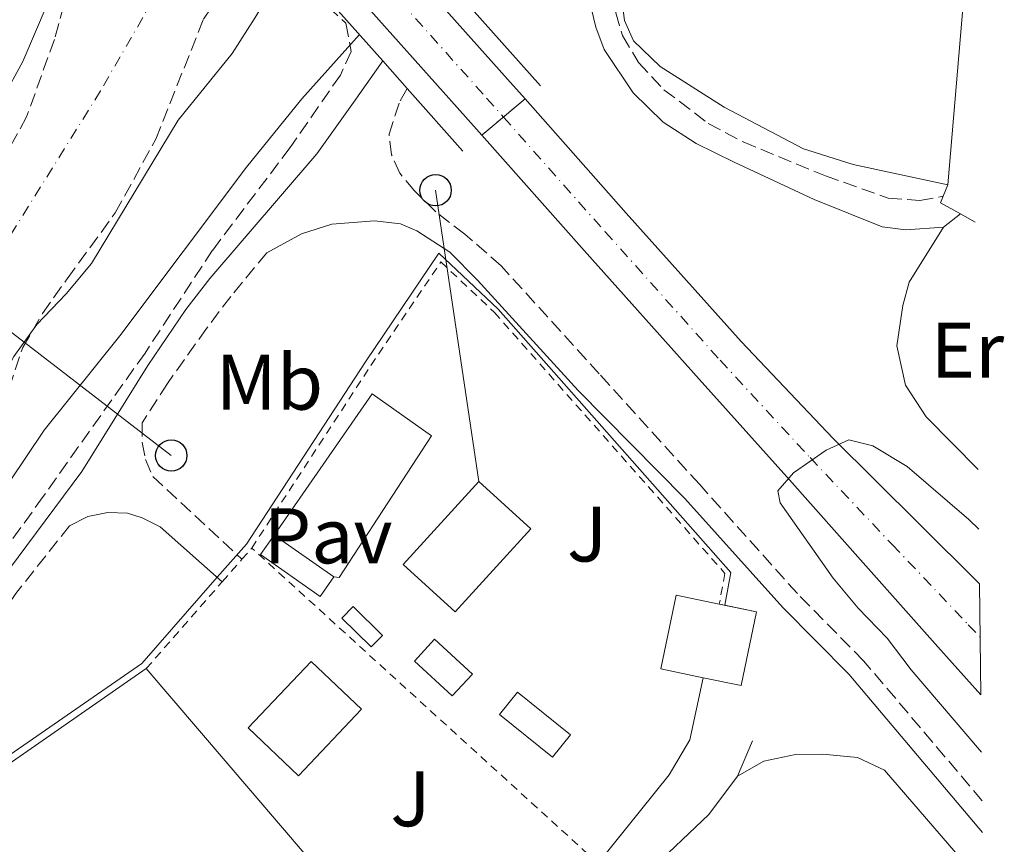
# Model space of a CAD drawing. Units: metres. Extents: x 580454 to 583919, y 4703451 to 4705804.
# Drawn here: x 583775 to 583900, y 4704121 to 4704226 of the extents above; entities that cross this region are included whole.
import ezdxf
from ezdxf.enums import TextEntityAlignment as Align

# ---------------------------------------------------------------- set-up
doc = ezdxf.new("R2010")
doc.units = ezdxf.units.M
doc.header["$MEASUREMENT"] = 0
for name, pattern in [('DGN Style 2', [1.7399219301090239, 1.043953158065414, -0.6959687720436097]), ('DGN Style 3', [2.435890702152634, 1.739921930109024, -0.6959687720436097]), ('DGN Style 4', [2.7856150101045474, 1.391937544087219, -0.6959687720436097, 0.001739921930109024, -0.6959687720436097]), ('DGN Style 5', [1.217945351076317, 0.5219765790327072, -0.6959687720436097])]:
    doc.linetypes.add(name, pattern=pattern)
for name, color, linetype, lineweight in [('Acequia de obra', 4, 'Continuous', 0), ('Camino', 7, 'DGN Style 3', 0), ('Carretera', 9, 'Continuous', 0), ('Carretera sobre puente', 135, 'Continuous', 0), ('Cauce permanente', 151, 'Continuous', 13), ('Cauce permanente (área)', 142, 'Continuous', 13), ('Cierre de vial', 7, 'DGN Style 5', 0), ('Curva de nivel intermedia', 30, 'Continuous', 0), ('Depósito de agua elevado', 4, 'Continuous', 0), ('Edificio', 1, 'Continuous', 13), ('Eje cauce permanente (área)', 70, 'DGN Style 4', 0), ('Eje de carretera', 7, 'DGN Style 4', 0), ('Eje de carretera sobre puente', 7, 'DGN Style 4', 0), ('Etiqueta de uso rústico', 92, 'Continuous', 0), ('Línea  de muro-pared o tapia', 1, 'Continuous', 13), ('Línea blanca (vial)', 7, 'Continuous', 13), ('Línea de bordillo', 7, 'Continuous', 13), ('Línea de cambio de uso (parcela vista)', 92, 'Continuous', 0), ('Línea de pavimento', 1, 'Continuous', 0), ('Línea telefónica', 7, 'Continuous', 0), ('Margen derecho', 7, 'Continuous', 0), ('Pavimento', 7, 'Continuous', 0), ('Piscina', 1, 'Continuous', 0), ('Poste telefónico', 7, 'Continuous', 0), ('Puente', 1, 'Continuous', 0), ('Tela metálica o alambrada', 7, 'DGN Style 2', 0), ('Zona ajardinada', 92, 'Continuous', 0), ('Zona arbolada', 92, 'DGN Style 3', 0)]:
    doc.layers.add(name, color=color, linetype=linetype, lineweight=lineweight)
doc.styles.add('Style-Arial', font='arial.ttf')

# ---------------------------------------------------------------- blocks, each defined once
blk = doc.blocks.new('5PTT')
at = {"layer": 'Depósito de agua elevado', "color": 7, "linetype": 'Continuous', "lineweight": 30}
blk.add_circle((2.382683753967285e-05, 4.306399822235108e-05), 0.1995000005932858, dxfattribs=at)

msp = doc.modelspace()

# ---------------------------------------------------------------- linework, layer by layer
at = {"layer": 'Acequia de obra', "color": 4, "linetype": 'Continuous', "lineweight": 0, "elevation": 335.8399999999965, "flags": 128}
for points in [[(583868.3399999999, 4704133.930000001), (583866.4600000001, 4704129.4)], [(583866.4600000001, 4704129.4), (583862.79, 4704124.539999999), (583855.1100000005, 4704117.230000001), (583851.7999999998, 4704113.699999999)]]:
    msp.add_lwpolyline(points, dxfattribs=at)
at = {"layer": 'Acequia de obra', "color": 4, "linetype": 'Continuous', "lineweight": 0}
msp.add_polyline3d([(583746.5, 4704114.180000001, 336.0399999999936), (583768.0599999996, 4704123.52, 336.0399999999936), (583770.4699999997, 4704129.82, 336.0399999999936), (583790.6100000005, 4704143.76, 335.8600000000006), (583800.2199999997, 4704154.730000001, 336.25), (583803.9299999997, 4704158.970000001, 336.4100000000035), (583819.0700000003, 4704182.180000001, 336.3999999999942), (583828.4299999997, 4704196, 336.6300000000047), (583835.9699999997, 4704188.880000001, 336.8300000000018), (583865.5800000001, 4704155.359999999, 337.1199999999953), (583864.8200000003, 4704151.180000001, 336.929999999993)], dxfattribs=at)
at = {"layer": 'Camino', "color": 7, "linetype": 'DGN Style 3', "lineweight": 0}
for points in [[(583860.5000000006, 4704282.730000001, 335.3200000000069), (583860.2840697032, 4704281.799475376, 335.3678999999976), (583857.2999999998, 4704268.939999999, 336.0299999999989), (583854.3799999985, 4704258.480000001, 336.3899999999994), (583851.8500000006, 4704246.830000001, 336.479999999996), (583851.6200000002, 4704244.900000002, 336.5700000000071), (583850.4899999971, 4704235.490000002, 337.0299999999989), (583850.4400000002, 4704232.500000001, 337.0299999999989), (583850.9400000008, 4704226.600000001, 337.1199999999953), (583851.8199999991, 4704223.680000002, 337.1199999999953), (583853.86, 4704220.279999999, 337.1199999999953), (583857.0799999986, 4704216.800000001, 337.1199999999953), (583862.729999999, 4704212.490000002, 337.1199999999953), (583867.149999998, 4704210.150000001, 337.2100000000063), (583877.6600000003, 4704205.820000002, 337.570000000007), (583885.6299999985, 4704203.01, 337.7599999999949), (583889.6499999973, 4704202.680000001, 337.7599999999949), (583892.609999999, 4704203.24, 338.0099999999949)], [(583897.6000000001, 4704126.280000002, 337.5299999999991), (583882.4999999994, 4704144.110000002, 337.5299999999991), (583874.0700000004, 4704152.66, 336.9799999999959), (583861.6299999994, 4704166.529999999, 336.800000000003), (583848.8500000008, 4704180.62, 336.6199999999956), (583836.3699999996, 4704194.369999999, 336.800000000003), (583831.7299999994, 4704198.430000001, 336.800000000003), (583828.0500000003, 4704201.250000001, 336.6199999999956), (583825.329999998, 4704203.92, 336.6199999999956), (583823.4600000015, 4704206.160000003, 336.2499999999999), (583822.3999999975, 4704208.530000002, 336.070000000007), (583822.079999998, 4704211.119999999, 335.8899999999995), (583823.4799999993, 4704215.370000001, 335.3399999999965), (583824.3994137496, 4704216.958986813, 335.2400999999955)], [(583806.5299999999, 4704196.040000001, 336.800000000003), (583801.9400000012, 4704190.490000002, 336.929999999993), (583798.8599999989, 4704186.420000001, 336.929999999993), (583793.8799999988, 4704179.42, 336.929999999993), (583790.64, 4704174.390000001, 336.9999999999999), (583790.64, 4704171.900000001, 337.1799999999932), (583791.0899999993, 4704169.740000002, 336.9999999999999), (583791.9999999991, 4704167.550000002, 336.9999999999999), (583803.3599999984, 4704157.020000001, 336.3300000000019)], [(583781.4099999988, 4704161.270000001, 337.1100000000007), (583774.5899999992, 4704152.670000002, 337.1100000000007), (583759.190000001, 4704130.449999999, 337.1100000000007), (583755.989999998, 4704126.340000001, 337.2799999999988), (583751.7500000001, 4704121.980000001, 337.2899999999937), (583743.5599999982, 4704115.199999999, 337.2899999999937)]]:
    msp.add_polyline3d(points, dxfattribs=at)
at = {"layer": 'Carretera', "color": 9, "linetype": 'Continuous', "lineweight": 0}
msp.add_polyline3d([(583897.2600000009, 4704153.909999999, 340.2700000000041), (583897.4300000007, 4704139.760000001, 340.4100000000035), (583891.9500000001, 4704145.890000002, 340.320000000007), (583882.7700000004, 4704156.210000002, 340.1300000000047), (583872.7399999987, 4704167.529999998, 339.9499999999971), (583861.5500000018, 4704179.96, 339.9499999999971), (583846.9299999991, 4704196.319999999, 339.9499999999971), (583833.899999998, 4704211, 339.9499999999971), (583839.3999999987, 4704215.619999998, 339.9499999999971), (583852.2899999992, 4704201.09, 339.9499999999971), (583866.8999999982, 4704184.75, 339.9499999999971), (583878.6299999985, 4704172.400000001, 339.9499999999971), (583889.5200000005, 4704161.58, 340.1300000000047)], close=True, dxfattribs=at)
at = {"layer": 'Carretera sobre puente', "color": 135, "linetype": 'Continuous', "lineweight": 0}
msp.add_polyline3d([(583839.3999999987, 4704215.619999998, 339.9499999999971), (583833.899999998, 4704211, 339.9499999999971), (583831.8199999993, 4704213.350000001, 339.9499999999971), (583815.1000000023, 4704232.09, 339.8600000000006), (583796.6200000019, 4704252.659999999, 339.7700000000041), (583783.1200000015, 4704267.970000001, 339.8600000000006), (583777.9400000025, 4704273.720000002, 339.7400000000052), (583782.2699999998, 4704279.630000002, 339.8999999999942), (583788.4800000014, 4704272.74, 339.8600000000006), (583801.9799999996, 4704257.439999999, 339.7700000000041), (583820.4400000023, 4704236.880000002, 339.8600000000006), (583837.1799999992, 4704218.119999999, 339.9499999999971)], close=True, dxfattribs=at)
at = {"layer": 'Cauce permanente', "color": 151, "linetype": 'Continuous', "lineweight": 13}
msp.add_polyline3d([(583770.4100000003, 4704211.220000001, 332.6000000000058), (583775.4699999997, 4704220.369999999, 332.6000000000058), (583781.6500000004, 4704234.939999999, 332.6000000000058), (583783.9900000002, 4704239.75, 332.6000000000058), (583786.8399999999, 4704244.66, 332.6000000000058), (583792.9299999997, 4704252.359999999, 332.6000000000058), (583809.5800000001, 4704233.630000001, 339.7899999999936), (583805.0499999998, 4704226.01, 332.6000000000058), (583802.1299999999, 4704221.42, 332.6000000000058), (583795.2300000004, 4704212.939999999, 332.6000000000058), (583784.2000000002, 4704194.67, 332.6000000000058), (583780.9699999997, 4704190.800000001, 332.4100000000035), (583777.2300000004, 4704186.91, 332.4100000000035), (583774.2999999998, 4704182.850000001, 332.4100000000035)], dxfattribs=at)
at = {"layer": 'Cauce permanente (área)', "color": 142, "linetype": 'Continuous', "lineweight": 13}
for points in [[(583792.9299999997, 4704252.359999999, 332.6000000000058), (583786.8399999999, 4704244.66, 332.6000000000058), (583783.9900000002, 4704239.75, 332.6000000000058), (583781.6500000004, 4704234.939999999, 332.6000000000058), (583775.4699999997, 4704220.369999999, 332.6000000000058), (583770.4100000003, 4704211.220000001, 332.6000000000058), (583764.7100000001, 4704202.439999999, 332.6000000000058), (583759.7999999998, 4704191.640000001, 332.4100000000035), (583755.79, 4704180.76, 332.6000000000058), (583753.5, 4704176.199999999, 332.6000000000058), (583750.4400000004, 4704171.75, 332.4100000000035), (583743.4400000004, 4704164.890000001, 332.6000000000058), (583732.25, 4704151.59, 332.6000000000058), (583729.1799999997, 4704147.380000001, 332.6000000000058), (583724.3099999996, 4704138.01, 332.6000000000058), (583721, 4704134.029999999, 332.6000000000058), (583709.5499999998, 4704122.869999999, 332.6000000000058), (583705.4500000002, 4704119.449999999, 332.6000000000058)], [(583809.5800000001, 4704233.630000001, 332.9600000000065), (583805.0499999998, 4704226.01, 332.6000000000058), (583802.1299999999, 4704221.42, 332.6000000000058), (583795.2300000004, 4704212.939999999, 332.6000000000058), (583784.2000000002, 4704194.67, 332.6000000000058), (583780.9699999997, 4704190.800000001, 332.4100000000035), (583777.2300000004, 4704186.91, 332.4100000000035), (583774.2999999998, 4704182.850000001, 332.4100000000035), (583766.7300000004, 4704168.130000001, 332.4100000000035), (583757.9800000004, 4704154.619999999, 332.4100000000035), (583754.6799999997, 4704150.310000001, 332.4100000000035), (583747.2199999997, 4704142.91, 332.4100000000035), (583740.8899999997, 4704134.4, 332.4100000000035), (583737.3399999999, 4704130.51, 332.4100000000035), (583733.3899999997, 4704127.039999999, 332.4100000000035), (583729.04, 4704123.99, 332.4100000000035), (583716.7800000003, 4704114.189999999, 332.4100000000035)]]:
    msp.add_polyline3d(points, dxfattribs=at)
at = {"layer": 'Cierre de vial', "color": 7, "linetype": 'DGN Style 5', "lineweight": 0, "elevation": 339.9499999999972, "flags": 128}
for points in [[(583836.649999999, 4704213.310000002), (583839.3999999983, 4704215.619999999)], [(583833.8999999977, 4704211.000000001), (583836.649999999, 4704213.310000002)]]:
    msp.add_lwpolyline(points, dxfattribs=at)
at = {"layer": 'Curva de nivel intermedia', "color": 30, "linetype": 'Continuous', "lineweight": 0, "flags": 128}
for points, elevation in [([(583733.0199999993, 4704116.569999999), (583741.0800000017, 4704123.319999999), (583748.1500000015, 4704130.499999999), (583755.4800000007, 4704139.859999999), (583762.8800000013, 4704151.579999999), (583769.3000000007, 4704160.289999999), (583778.1800000012, 4704173.470000001), (583787.8100000003, 4704185.449999998), (583803.9400000017, 4704206.929999999), (583810.9900000015, 4704215.640000002), (583818.3099999994, 4704223.810000001)], 334.9999999999999), ([(583897.5199999998, 4704132.49), (583888.540000001, 4704142.970000001), (583885.51, 4704146.970000001), (583881.7999999997, 4704150.79), (583878.6100000001, 4704154.640000001), (583871.8600000021, 4704164.199999998), (583871.5800000004, 4704165.73), (583873.5700000019, 4704168.01), (583877.7200000006, 4704170.899999999), (583880.6200000017, 4704172.210000002), (583883.6700000005, 4704171.470000001), (583888.0300000013, 4704168.850000001), (583895.8900000004, 4704162.07), (583897.1799999999, 4704160.84)], 340.0000000000001)]:
    msp.add_lwpolyline(points, dxfattribs=dict(at, elevation=elevation))
at = {"layer": 'Edificio', "color": 1, "linetype": 'Continuous', "lineweight": 13, "flags": 128}
for points, elevation in [([(583840.1399999997, 4704160.890000001), (583830.5099999999, 4704150.32), (583823.8799999999, 4704156.359999999), (583833.5099999999, 4704166.930000001), (583840.1399999997, 4704160.890000001)], 339.7599999999948), ([(583832.6900000004, 4704142.42), (583830.1299999999, 4704139.630000001), (583825.3099999996, 4704144.039999999), (583827.8700000001, 4704146.84), (583832.6900000004, 4704142.42)], 338.4799999999959), ([(583818.5899999999, 4704137.949999999), (583810.54, 4704129.480000001), (583804.1500000004, 4704135.560000001), (583812.1900000004, 4704144.029999999), (583818.5899999999, 4704137.949999999)], 341.7599999999948)]:
    msp.add_lwpolyline(points, close=True, dxfattribs=dict(at, elevation=elevation))
at = {"layer": 'Edificio', "color": 51, "linetype": 'Continuous', "lineweight": 13, "flags": 128}
for points, elevation in [([(583830.5099999999, 4704150.32), (583823.8799999999, 4704156.359999999), (583833.5099999999, 4704166.930000001), (583840.1399999997, 4704160.890000001), (583830.5099999999, 4704150.32)], 339.7599999999948), ([(583807.4800000004, 4704160.109999999), (583815.0499999998, 4704154.779999999)], 339.1199999999953), ([(583830.1299999999, 4704139.630000001), (583825.3099999996, 4704144.039999999), (583827.8700000001, 4704146.84), (583832.6900000004, 4704142.42), (583830.1299999999, 4704139.630000001)], 338.4799999999959), ([(583812.1900000004, 4704144.029999999), (583804.1500000004, 4704135.560000001), (583810.54, 4704129.480000001), (583818.5899999999, 4704137.949999999), (583812.1900000004, 4704144.029999999)], 341.7599999999948)]:
    msp.add_lwpolyline(points, dxfattribs=dict(at, elevation=elevation))
at = {"layer": 'Edificio', "color": 51, "linetype": 'Continuous', "lineweight": 13, "extrusion": (0.01562789493850939, -0.003402444575608718, 0.9998720879546047), "elevation": -6541.609875443983, "flags": 128}
msp.add_lwpolyline([(4720672.741857245, 430177.4200914589), (4720672.685337091, 430182.9452523449), (4720682.273105497, 430183.0472049993), (4720682.331356711, 430177.4200914591)], dxfattribs=at)
at = {"layer": 'Edificio', "color": 1, "linetype": 'Continuous', "lineweight": 13, "extrusion": (0.03081478910006113, 0.03140253712344545, 0.9990316959110604), "elevation": 166050.5524990931, "flags": 128}
msp.add_lwpolyline([(2878059.404076084, -3762851.413636456), (2878059.402167648, -3762849.368007859), (2878064.642062685, -3762849.368007858), (2878064.643971121, -3762851.413636456), (2878059.404076084, -3762851.413636456)], close=True, dxfattribs=at)
at = {"layer": 'Edificio', "color": 51, "linetype": 'Continuous', "lineweight": 13, "extrusion": (0.03081478910006113, 0.03140253712344545, 0.9990316959110604), "elevation": 166050.5524990931, "flags": 128}
msp.add_lwpolyline([(2878059.402167648, -3762849.368007859), (2878064.642062685, -3762849.368007858), (2878064.643971121, -3762851.413636456), (2878059.404076084, -3762851.413636456), (2878059.402167648, -3762849.368007859)], dxfattribs=at)
at = {"layer": 'Edificio', "color": 51, "linetype": 'Continuous', "lineweight": 13, "extrusion": (0.02782819340200661, -0.005646300107430481, 0.9995967741780071), "elevation": -9973.823060452965, "flags": 128}
msp.add_lwpolyline([(4726311.695333565, 363063.8517007688), (4726311.695333565, 363063.1473571023)], dxfattribs=at)
at = {"layer": 'Edificio', "color": 1, "linetype": 'Continuous', "lineweight": 13}
for points in [[(583815.0499999998, 4704154.779999999, 339.1199999999953), (583813.2999999998, 4704152.300000001, 338.3899999999995), (583805.7300000004, 4704157.619999999, 338.3899999999995), (583807.4800000004, 4704160.109999999, 339.1199999999953)], [(583868.8499999996, 4704150.34, 339.3899999999995), (583866.9100000003, 4704140.960000001, 339.3899999999995), (583862.0899999999, 4704141.949999999, 339.4799999999959), (583856.6799999997, 4704143.07, 339.570000000007), (583858.6200000001, 4704152.460000001, 339.570000000007), (583864.1299999999, 4704151.32, 339.4799999999959)]]:
    msp.add_polyline3d(points, close=True, dxfattribs=at)
at = {"layer": 'Edificio', "color": 51, "linetype": 'Continuous', "lineweight": 13}
for points in [[(583815.0499999998, 4704154.779999999, 339.1199999999953), (583813.2999999998, 4704152.300000001, 338.3899999999995), (583805.7300000004, 4704157.619999999, 338.3899999999995), (583807.4800000004, 4704160.109999999, 339.1199999999953)], [(583864.8200000003, 4704151.180000001, 339.4600000000065), (583868.8499999996, 4704150.34, 339.3899999999995), (583866.9100000003, 4704140.960000001, 339.3899999999995), (583862.0899999999, 4704141.949999999, 339.4799999999959)]]:
    msp.add_polyline3d(points, dxfattribs=at)
at = {"layer": 'Eje cauce permanente (área)', "color": 70, "linetype": 'DGN Style 4', "lineweight": 0}
msp.add_polyline3d([(583894.4900000002, 4704384.550000001, 333.9600000000065), (583864.5199999996, 4704360.470000001, 333.9600000000065), (583849.7999999998, 4704343.850000001, 333.9600000000065), (583845.3099999996, 4704331.789999999, 333.9600000000065), (583836.8700000001, 4704312.220000001, 333.9600000000065), (583833.1900000004, 4704298.220000001, 339.1199999999953), (583831.7999999998, 4704292.91, 339.2599999999948), (583830.3399999999, 4704287.359999999, 337.2400000000052), (583814.5700000003, 4704267.26, 333.0399999999936), (583807.6299999999, 4704255.24, 338.679999999993), (583800.8300000001, 4704243.470000001, 338.0899999999965), (583785.3499999996, 4704216.65, 332.6000000000058), (583772.8399999999, 4704196.619999999, 332.5099999999948), (583765.6299999999, 4704184.109999999, 332.4700000000012), (583758.2599999999, 4704169.42, 332.4100000000035), (583730.8200000003, 4704134.26, 332.5), (583713.1600000003, 4704118.529999999, 332.5099999999948)], dxfattribs=at)
at = {"layer": 'Eje de carretera', "color": 7, "linetype": 'DGN Style 4', "lineweight": 0}
msp.add_polyline3d([(583836.649999999, 4704213.310000002, 339.9499999999972), (583849.6099999986, 4704198.710000002, 339.9499999999972), (583864.2299999989, 4704182.359999999, 339.9499999999972), (583875.6900000009, 4704169.960000001, 339.9799999999959), (583886.1499999971, 4704158.890000002, 340.1300000000047), (583895.8199999987, 4704148.7, 340.320000000007), (583897.3500000021, 4704147.07, 340.3399999999965)], dxfattribs=at)
at = {"layer": 'Eje de carretera sobre puente', "color": 7, "linetype": 'DGN Style 4', "lineweight": 0}
msp.add_polyline3d([(583780.1004691967, 4704276.669545718, 339.7200000000013), (583785.8000000009, 4704270.36, 339.8600000000007), (583799.3000000013, 4704255.050000002, 339.770000000004), (583817.7699999984, 4704234.480000001, 339.8600000000007), (583834.4999999988, 4704215.740000002, 339.9499999999972), (583836.649999999, 4704213.310000002, 339.9499999999972)], dxfattribs=at)
at = {"layer": 'Línea  de muro-pared o tapia', "color": 1, "linetype": 'Continuous', "lineweight": 13, "extrusion": (-0.003054964945415962, -0.03578241118896867, 0.9993549350649578), "elevation": -169772.0585761573, "flags": 128}
msp.add_lwpolyline([(181605.5897828892, 4733815.306770772), (181605.5897828892, 4733779.664669262)], dxfattribs=at)
at = {"layer": 'Línea  de muro-pared o tapia', "color": 1, "linetype": 'Continuous', "lineweight": 13, "extrusion": (-0.06200241685472188, -0.08754648372370849, 0.9942290045516615), "elevation": -447691.3577661074, "flags": 128}
msp.add_lwpolyline([(-2242377.550942481, 4152260.709245901), (-2242377.760479053, 4152282.708052561), (-2242368.521041841, 4152282.70805256)], dxfattribs=at)
at = {"layer": 'Línea  de muro-pared o tapia', "color": 1, "linetype": 'Continuous', "lineweight": 13}
for points in [[(583893.2000000002, 4704204.680000001, 339.7200000000012), (583881.1699999999, 4704207.26, 338.6300000000047), (583874.8499999996, 4704209.26, 338.2599999999948), (583864.7400000002, 4704214.58, 337.8999999999942), (583856.5999999996, 4704219.77, 337.7200000000012), (583853.2000000002, 4704223.01, 337.7200000000012), (583852.0700000003, 4704225.600000001, 337.7200000000012), (583851.6299999999, 4704228.980000001, 337.7200000000012), (583852.5800000001, 4704236.75, 337.7200000000012), (583854.8099999996, 4704243.41, 337.7200000000012), (583857.4600000001, 4704248.52, 337.7200000000012)], [(583862.0899999999, 4704141.949999999, 338.2100000000065), (583860.3899999997, 4704134.060000001, 338.2100000000065), (583857.7400000002, 4704129.58, 338.2100000000065), (583848.6900000004, 4704118.33, 337.6600000000035)]]:
    msp.add_polyline3d(points, dxfattribs=at)
at = {"layer": 'Línea blanca (vial)', "color": 7, "linetype": 'Continuous', "lineweight": 13}
for points in [[(583782.2699999993, 4704279.630000002, 339.7100000000065), (583788.480000001, 4704272.740000002, 339.8600000000007), (583801.9799999992, 4704257.439999999, 339.770000000004), (583820.4400000017, 4704236.880000002, 339.8600000000007), (583837.1799999988, 4704218.12, 339.9499999999972), (583839.3999999983, 4704215.619999999, 339.9499999999972)], [(583777.9400000019, 4704273.720000003, 339.7400000000054), (583783.1200000009, 4704267.970000002, 339.8600000000007), (583796.6200000015, 4704252.66, 339.770000000004), (583815.1000000018, 4704232.09, 339.8600000000007), (583831.8199999988, 4704213.350000001, 339.9499999999972), (583833.8999999977, 4704211.000000001, 339.9499999999972)], [(583839.3999999983, 4704215.619999999, 339.9499999999972), (583852.2899999986, 4704201.09, 339.9499999999972), (583866.8999999977, 4704184.750000001, 339.9499999999972), (583878.6299999979, 4704172.400000001, 339.9499999999972), (583889.52, 4704161.580000001, 340.1300000000047), (583897.2600000004, 4704153.91, 340.2700000000041)], [(583833.8999999977, 4704211.000000001, 339.9499999999972), (583846.9299999987, 4704196.32, 339.9499999999972), (583861.5500000012, 4704179.960000001, 339.9499999999972), (583872.7399999984, 4704167.529999999, 339.9499999999972), (583882.7699999998, 4704156.210000002, 340.1300000000047), (583891.9499999996, 4704145.890000002, 340.320000000007), (583897.4300000003, 4704139.760000002, 340.4100000000035)]]:
    msp.add_polyline3d(points, dxfattribs=at)
at = {"layer": 'Línea de bordillo', "color": 7, "linetype": 'Continuous', "lineweight": 13, "extrusion": (-0.01460697741915213, -0.03565092793250699, 0.9992575481567442), "elevation": -175900.3578147332, "flags": 128}
msp.add_lwpolyline([(-1243219.314394365, 4570988.717451502), (-1243219.314394365, 4570987.16011403)], dxfattribs=at)
at = {"layer": 'Línea de bordillo', "color": 7, "linetype": 'Continuous', "lineweight": 13, "extrusion": (-0.0320013606144376, -0.0227338271173829, 0.9992292459808317), "elevation": -125292.1516784737, "flags": 128}
msp.add_lwpolyline([(-3496844.196903952, 3197943.301060355), (-3496843.709019688, 3197942.53681632), (-3496841.063006411, 3197943.810556378)], dxfattribs=at)
at = {"layer": 'Línea de bordillo', "color": 7, "linetype": 'Continuous', "lineweight": 13, "extrusion": (-0.01640854672988377, 0.009037862639861897, 0.9998245229204555), "elevation": 33273.02720354852, "flags": 128}
msp.add_lwpolyline([(-4402204.068408161, -1757820.356130633), (-4402204.068408161, -1757818.220855474)], dxfattribs=at)
at = {"layer": 'Línea de cambio de uso (parcela vista)', "color": 92, "linetype": 'Continuous', "lineweight": 0, "extrusion": (-0.008294736166851453, 0.009695406861064959, 0.9999185949054656), "elevation": 41102.00032735768, "flags": 128}
msp.add_lwpolyline([(583811.0751879568, 4703922.241075348), (583773.880412042, 4703965.713118601)], dxfattribs=at)
at = {"layer": 'Línea de cambio de uso (parcela vista)', "color": 92, "linetype": 'Continuous', "lineweight": 0}
for points in [[(583892.6600000003, 4704199.32, 337.4499999999971), (583888.29, 4704192.300000001, 337.0800000000018), (583887.4800000004, 4704189.32, 337.0800000000018), (583886.7300000004, 4704184.180000001, 337.0800000000018), (583887.8499999996, 4704179.199999999, 337.0800000000018), (583890.4600000001, 4704175.17, 337.0800000000018), (583897.0899999999, 4704168.460000001, 337.0800000000018)], [(583791.1799999997, 4704143.119999999, 335.8399999999965), (583771.1699999999, 4704129.26, 336.0200000000041), (583768.7300000004, 4704122.880000001, 336.0200000000041), (583746.9299999997, 4704113.439999999, 336.0200000000041), (583734.3499999996, 4704104.02, 336.0200000000041), (583726.9000000004, 4704099.01, 336.0200000000041), (583704.6299999999, 4704081.49, 336.0200000000041), (583689.9199999999, 4704071.630000001, 336.0200000000041), (583700.04, 4704063.609999999, 335.6499999999942), (583718.3600000005, 4704051.08, 335.2899999999936), (583724.8499999996, 4704046.220000001, 335.2899999999936)], [(583866.4600000001, 4704129.4, 335.9700000000012), (583869.7999999998, 4704131.34, 336.1499999999942), (583873.8200000003, 4704132.189999999, 336.1499999999942), (583877.2999999998, 4704132.220000001, 336.1499999999942), (583881.7100000001, 4704131.789999999, 335.9700000000012), (583885.1600000003, 4704130.180000001, 335.9700000000012), (583897.7199999997, 4704115.630000001, 335.9700000000012)]]:
    msp.add_polyline3d(points, dxfattribs=at)
at = {"layer": 'Línea de pavimento', "color": 1, "linetype": 'Continuous', "lineweight": 0, "elevation": 336.1100000000006, "flags": 128}
msp.add_lwpolyline([(583827.4900000002, 4704172.74), (583815.75, 4704154.710000001), (583815.0499999998, 4704154.779999999)], dxfattribs=at)
at = {"layer": 'Línea telefónica', "color": 7, "linetype": 'Continuous', "lineweight": 0, "extrusion": (0.001550965237203484, -0.001193693047361228, 0.9999980848000368), "elevation": -4373.021184292633, "flags": 128}
msp.add_lwpolyline([(583793.1353678736, 4704168.361448231), (583748.5952508372, 4704202.641472653)], dxfattribs=at)
at = {"layer": 'Línea telefónica', "color": 7, "linetype": 'Continuous', "lineweight": 0, "extrusion": (0.003562660751416855, -0.02401233347136708, 0.9997053142249622), "elevation": -110541.8333965774, "flags": 128}
msp.add_lwpolyline([(1267901.897280946, 4566245.264385291), (1267901.897280946, 4566207.7775476)], dxfattribs=at)
at = {"layer": 'Margen derecho', "color": 7, "linetype": 'Continuous', "lineweight": 0, "extrusion": (-0.01451543116671546, -0.01105303475009209, 0.9998335524880416), "elevation": -60133.20852623008, "flags": 128}
msp.add_lwpolyline([(583836.0430354958, 4703822.006305705), (583838.2235316102, 4703823.666407115)], dxfattribs=at)
at = {"layer": 'Margen derecho', "color": 7, "linetype": 'Continuous', "lineweight": 0}
for points in [[(583844.260000002, 4704238.710000001, 336.5099999999948), (583844.9499999982, 4704237.980000001, 336.6199999999956), (583846.3799999988, 4704235.010000002, 336.800000000003), (583847.4699999974, 4704228.67, 336.9799999999959), (583848.3999999971, 4704224.780000002, 337.0700000000069), (583849.4500000001, 4704221.900000002, 337.2599999999948), (583853.1600000003, 4704216.400000001, 337.2599999999948), (583857.0000000005, 4704212.680000001, 337.2599999999948), (583861.1900000013, 4704209.95, 337.2599999999948), (583865.9999999992, 4704207.59, 337.3600000000007), (583876.1900000017, 4704202.84, 337.5299999999991), (583884.8700000008, 4704199.36, 337.6199999999955), (583887.8700000005, 4704198.960000002, 337.7100000000065), (583892.6600000004, 4704199.32, 337.9799999999959)], [(583821.2899999989, 4704220.460000004, 335.2899999999937), (583821.2882558324, 4704220.457544214, 335.2902000000032), (583817.5399999982, 4704215.180000001, 335.6499999999942), (583812.8899999991, 4704208.650000001, 336.5599999999977), (583799.25, 4704192.779999999, 336.929999999993), (583796.199999999, 4704188.810000002, 336.929999999993), (583791.3799999978, 4704181.690000001, 336.929999999993), (583782.9699999989, 4704168.180000001, 337.1100000000007), (583772.5100000005, 4704154.16, 337.1100000000007), (583757.129999998, 4704131.970000002, 337.1100000000007), (583754.0599999991, 4704128.030000002, 337.2799999999988), (583750.0100000012, 4704123.869999999, 337.2899999999937), (583741.9899999968, 4704117.240000002, 337.2899999999937)], [(583806.5299999999, 4704196.040000001, 336.800000000003), (583810.9600000001, 4704198.439999999, 336.9799999999959), (583814.8200000002, 4704199.670000001, 336.9799999999959), (583820.2399999984, 4704200.110000002, 336.9799999999959), (583823.5300000008, 4704199.710000001, 336.9799999999959), (583825.6299999995, 4704198.820000002, 336.9799999999959), (583829.8399999985, 4704196.130000004, 336.800000000003), (583833.3399999987, 4704192.560000001, 336.800000000003), (583846.1799999998, 4704178.52, 336.6199999999956), (583859.7600000009, 4704164.770000001, 336.800000000003), (583872.1999999996, 4704150.900000001, 336.9799999999959), (583880.6099999984, 4704142.380000001, 337.5299999999991), (583897.6400000004, 4704122.250000001, 337.5299999999991)], [(583781.4099999988, 4704161.270000001, 337.1100000000007), (583783.7399999978, 4704162.45, 337.1100000000007), (583786.2899999982, 4704162.990000002, 337.1100000000007), (583788.7699999993, 4704162.910000001, 337.1100000000007), (583790.6700000013, 4704162.290000002, 337.1100000000007), (583792.9600000002, 4704161.17, 336.9199999999984), (583800.8599999994, 4704154.170000002, 336.2299999999959)]]:
    msp.add_polyline3d(points, dxfattribs=at)
at = {"layer": 'Piscina', "color": 1, "linetype": 'Continuous', "lineweight": 0, "elevation": 336.1999999999971, "flags": 128}
msp.add_lwpolyline([(583845.1699999999, 4704134.67), (583842.8799999999, 4704131.83), (583836.1500000004, 4704137.26), (583838.4400000004, 4704140.100000001), (583845.1699999999, 4704134.67)], close=True, dxfattribs=at)
at = {"layer": 'Piscina', "color": 4, "linetype": 'Continuous', "lineweight": 0, "elevation": 336.1999999999971, "flags": 128}
msp.add_lwpolyline([(583845.1699999999, 4704134.67), (583838.4400000004, 4704140.100000001), (583836.1500000004, 4704137.26), (583842.8799999999, 4704131.83), (583845.1699999999, 4704134.67)], dxfattribs=at)
at = {"layer": 'Puente', "color": 1, "linetype": 'Continuous', "lineweight": 0, "extrusion": (-0.005277265742204038, -0.007547059901162658, 0.999957595277487), "elevation": -38244.39002563916, "flags": 128}
msp.add_lwpolyline([(583810.1532377843, 4704090.607267919), (583821.9333737184, 4704077.347790296), (583825.1845730296, 4704073.689185749), (583835.0224692601, 4704062.616470756)], dxfattribs=at)
at = {"layer": 'Puente', "color": 1, "linetype": 'Continuous', "lineweight": 0, "extrusion": (0.7457860535083765, 0.66269388294464, 0.06811739792561698), "elevation": 3552887.038823705, "flags": 128}
msp.add_lwpolyline([(3128698.882415796, -242236.3394990256), (3128709.556384085, -242236.3167461779), (3128714.238446669, -242236.3068234087), (3128731.862266874, -242236.269336059)], dxfattribs=at)
at = {"layer": 'Tela metálica o alambrada', "color": 7, "linetype": 'DGN Style 2', "lineweight": 0, "extrusion": (-0.01731949725054205, -0.01981350485462011, 0.9996536700479643), "elevation": -102980.8051221952, "flags": 128}
msp.add_lwpolyline([(-2656408.073653897, 3924641.492554855), (-2656408.073653897, 3924643.392528539)], dxfattribs=at)
at = {"layer": 'Tela metálica o alambrada', "color": 7, "linetype": 'DGN Style 2', "lineweight": 0, "extrusion": (-0.002233358112744649, 0.002032720677894995, 0.9999954400686966), "elevation": 8594.413859180131, "flags": 128}
msp.add_lwpolyline([(583847.9847626454, 4704110.578550017), (583803.9044705738, 4704150.698632902)], dxfattribs=at)
at = {"layer": 'Tela metálica o alambrada', "color": 7, "linetype": 'DGN Style 2', "lineweight": 0, "extrusion": (-0.01738828135683474, -0.01982264074148512, 0.9996522948433068), "elevation": -103063.9386234161, "flags": 128}
msp.add_lwpolyline([(-2663219.54676323, 3920016.515604165), (-2663219.54676323, 3920020.308030828)], dxfattribs=at)
at = {"layer": 'Tela metálica o alambrada', "color": 7, "linetype": 'DGN Style 2', "lineweight": 0, "extrusion": (-0.01748741718055133, -0.0199623925459822, 0.9996477845342295), "elevation": -103779.2297529498, "flags": 128}
msp.add_lwpolyline([(-2660613.747748061, 3921752.04530367), (-2660613.747748061, 3921766.740779166)], dxfattribs=at)
at = {"layer": 'Tela metálica o alambrada', "color": 7, "linetype": 'DGN Style 2', "lineweight": 0}
msp.add_polyline3d([(583804.6100000005, 4704158.449999999, 336.3800000000047), (583819.7800000003, 4704181.710000001, 336.3800000000047), (583828.6900000004, 4704194.869999999, 336.570000000007), (583835.5099999999, 4704188.439999999, 336.75), (583864.8399999999, 4704155.230000001, 337.1100000000006), (583864.1299999999, 4704151.32, 336.929999999993)], dxfattribs=at)
at = {"layer": 'Zona arbolada', "color": 92, "linetype": 'DGN Style 3', "lineweight": 0}
for points in [[(583772.25, 4704236.199999999, 339.0899999999965), (583779.29, 4704250.539999999, 339.0899999999965), (583782.3600000005, 4704254.5, 339.0899999999965), (583785.6200000001, 4704255.710000001, 339.0899999999965), (583788.0499999998, 4704254.4, 339.0899999999965), (583788.7999999998, 4704251.789999999, 339.0899999999965), (583787.9400000004, 4704248.75, 339.0899999999965), (583783.9299999997, 4704239.300000001, 339.0899999999965), (583779.4800000004, 4704223.210000001, 339.0899999999965), (583775.9500000002, 4704213.350000001, 339.0899999999965), (583765.2599999999, 4704193.67, 339.0899999999965)], [(583772.25, 4704236.199999999, 339.0899999999965), (583779.29, 4704250.539999999, 339.0899999999965), (583782.3600000005, 4704254.5, 339.0899999999965), (583785.6200000001, 4704255.710000001, 339.0899999999965), (583788.0499999998, 4704254.4, 339.0899999999965), (583788.7999999998, 4704251.789999999, 339.0899999999965), (583787.9400000004, 4704248.75, 339.0899999999965), (583783.9299999997, 4704239.300000001, 339.0899999999965), (583779.4800000004, 4704223.210000001, 339.0899999999965), (583775.9500000002, 4704213.350000001, 339.0899999999965), (583765.2599999999, 4704193.67, 339.0899999999965)], [(583773.7100000001, 4704178.83, 340), (583775.4600000001, 4704184, 339.8099999999977), (583777.9800000004, 4704188.32, 339.6499999999942), (583781.1100000005, 4704192.74, 339.2700000000041), (583787.2300000004, 4704201.119999999, 339.2700000000041), (583792.3799999999, 4704210.49, 338.9199999999983), (583798.4600000001, 4704225.77, 338.7200000000012), (583801.4699999997, 4704230.310000001, 338.7200000000012), (583805.2800000003, 4704232.390000001, 338.7200000000012), (583808.2599999999, 4704231.67, 338.7200000000012), (583812.5199999996, 4704229.060000001, 338.7200000000012), (583816.5899999999, 4704225.26, 338.7200000000012), (583817.2699999996, 4704221.680000001, 338.7200000000012), (583815.8899999997, 4704218.67, 338.7200000000012), (583809.4900000002, 4704209.439999999, 338.7200000000012), (583799.6299999999, 4704196.369999999, 338.7200000000012), (583791.0199999996, 4704183.279999999, 338.7200000000012), (583778.0599999996, 4704165.02, 338.7200000000012), (583772.0899999999, 4704156.720000001, 339.4400000000023)], [(583773.7100000001, 4704178.83, 340), (583775.4600000001, 4704184, 339.8099999999977), (583777.9800000004, 4704188.32, 339.6499999999942), (583781.1100000005, 4704192.74, 339.2700000000041), (583787.2300000004, 4704201.119999999, 339.2700000000041), (583792.3799999999, 4704210.49, 338.9199999999983), (583798.4600000001, 4704225.77, 338.7200000000012), (583801.4699999997, 4704230.310000001, 338.7200000000012), (583805.2800000003, 4704232.390000001, 338.7200000000012), (583808.2599999999, 4704231.67, 338.7200000000012), (583812.5199999996, 4704229.060000001, 338.7200000000012), (583816.5899999999, 4704225.26, 338.7200000000012), (583817.2699999996, 4704221.680000001, 338.7200000000012), (583815.8899999997, 4704218.67, 338.7200000000012), (583809.4900000002, 4704209.439999999, 338.7200000000012), (583799.6299999999, 4704196.369999999, 338.7200000000012), (583791.0199999996, 4704183.279999999, 338.7200000000012), (583778.0599999996, 4704165.02, 338.7200000000012), (583772.0899999999, 4704156.720000001, 339.4400000000023)]]:
    msp.add_polyline3d(points, dxfattribs=at)

# ---------------------------------------------------------------- block references
at = {"layer": 'Poste telefónico', "color": 7, "linetype": 'Continuous', "lineweight": 0, "xscale": 10, "yscale": 10, "zscale": 10}
for p in [(583828.0100000027, 4704204, 337.1999999999971), (583794.36, 4704170.230000001, 336.8699999999953)]:
    msp.add_blockref('5PTT', p, dxfattribs=at)

# ---------------------------------------------------------------- texts
at = {"layer": 'Etiqueta de uso rústico', "color": 92, "linetype": 'Continuous', "lineweight": 0, "style": 'Style-Arial'}
for s, p in [('Er', (583895.7254566108, 4704183.64001, 337.4100000000035)), ('Mb', (583806.8602462425, 4704179.570010001, 336.679999999993))]:
    msp.add_text(s, height=7.000000000000002, dxfattribs=at).set_placement(p, align=Align.MIDDLE_CENTER)
at = {"layer": 'Pavimento', "color": 7, "linetype": 'Continuous', "lineweight": 0, "style": 'Style-Arial'}
msp.add_text('Pav', height=7.000000000000002, dxfattribs=at).set_placement((583814.3357062547, 4704160.010010001, 336.2200000000012), align=Align.MIDDLE_CENTER)
at = {"layer": 'Zona ajardinada', "color": 92, "linetype": 'Continuous', "lineweight": 0, "style": 'Style-Arial'}
for p in [(583847.296905134, 4704160.240010001, 336.5500000000029), (583824.8069051359, 4704126.540010001, 336.320000000007)]:
    msp.add_text('J', height=7.000000000000002, dxfattribs=at).set_placement(p, align=Align.MIDDLE_CENTER)

doc.saveas('drawing.dxf')
